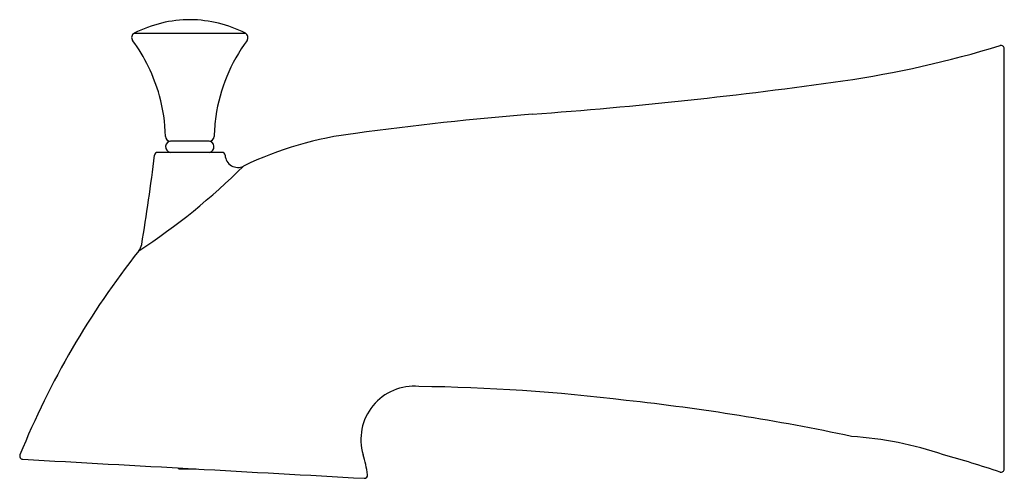
# Model space of a CAD drawing. Extents: x 3017.7 to 3025.9, y 137.2 to 189.6.
# Drawn here: x 3019.8 to 3025.9, y 137.2 to 140.1 of the extents above; entities that cross this region are included whole.
import ezdxf

# ---------------------------------------------------------------- set-up
doc = ezdxf.new("R2010")
doc.units = 0
doc.header["$LTSCALE"] = 0.64311
doc.layers.get('0').update_dxf_attribs({"color": 255, "linetype": 'CONTINUOUS'})

msp = doc.modelspace()

# ---------------------------------------------------------------- linework, layer by layer
for p, q in [((3020.5055, 139.9698), (3021.1928, 139.9698)), ((3025.8886, 137.2747), (3025.8886, 139.8746)), ((3020.9696, 139.3028), (3020.7288, 139.3028)), ((3021.0482, 139.2324), (3020.6501, 139.2324)), ((3020.7776, 137.2814), (3020.7803, 137.2752)), ((3020.7803, 137.2752), (3020.8876, 137.2752))]:
    msp.add_line(p, q)
for centre, radius, start, end in [((3020.853, 139.2894), 0.764, 90.01722, 117.051), ((3020.8452, 139.289), 0.7644, 62.95093, 89.43549), ((3020.5192, 139.9431), 0.03, 117.1488, 216.30874), ((3021.1791, 139.9431), 0.03, 323.69126, 62.8512), ((3019.6478, 139.3028), 1.0514, 15.4723, 36.30872), ((3022.0503, 139.303), 1.0511, 143.69126, 171.7091), ((3023.9341, 146.201), 6.5959, 278.3335, 287.00318), ((3025.8685, 139.8742), 0.0201, 1.16181, 106.35644), ((3020.9146, 167.8031), 28.4079, 274.14216, 278.04449), ((3019.6478, 139.3028), 1.0514, 1.58971, 15.4723), ((3022.0578, 139.3019), 1.0586, 171.7091, 178.3717), ((3024.6803, 118.7328), 20.8074, 94.72461, 97.75004), ((3020.7288, 139.3328), 0.03, 181.58971, 270), ((3020.9696, 139.3328), 0.03, 270.03859, 358.3717), ((3022.1282, 137.1937), 2.1713, 96.71158, 115.82591), ((3020.735, 139.2674), 0.0354, 90, 258.75), ((3020.9634, 139.2674), 0.0354, 281.25, 90), ((3008.9086, 140.6146), 11.8053, 350.48343, 353.19142), ((3020.6501, 139.2127), 0.0197, 90, 173.19017), ((3021.0482, 139.2127), 0.0197, 6.80962, 90.0098), ((3021.1467, 139.2186), 0.079, 182.5985, 296.79551), ((3018.2708, 142.0915), 4.1401, 303.12471, 314.6881), ((3020.4737, 138.6758), 0.0787, 319.07949, 350.48376), ((3024.6254, 135.3956), 5.2125, 141.72688, 157.82352), ((3022.2371, 137.4568), 0.3297, 84.87911, 196.51066), ((3022.1022, 125.7814), 12.0049, 83.08204, 89.21571), ((3022.0264, 123.6559), 14.1252, 78.08089, 83.81531), ((3024.7828, 135.1884), 2.2938, 71.45425, 85.97915), ((3019.8163, 137.3548), 0.0197, 155.00699, 266.7993), ((3567.1868, 9925.6626), 9803.6203, 266.79930498, 266.81167748), ((3021.1931, 137.134), 0.7631, 7.94934, 17.46864), ((3023.0483, 128.6773), 9.0286, 71.83593, 74.16147), ((3025.8688, 137.2748), 0.0198, 252.47818, 359.58699), ((3021.9293, 137.2368), 0.0197, 268.81825, 7.94934)]:
    msp.add_arc(centre, radius, start, end)

doc.saveas('drawing.dxf')
